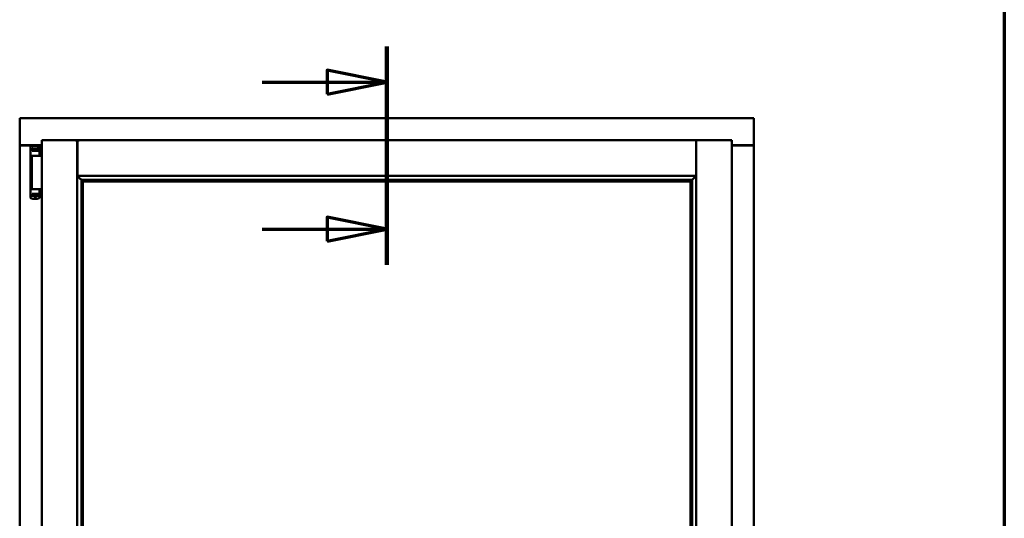
# Model space of a CAD drawing. Units: millimetres. Extents: x 13 to 821, y -287 to 287.
# Drawn here: x 572 to 614, y 221 to 242 of the extents above; entities that cross this region are included whole.
import ezdxf

# ---------------------------------------------------------------- set-up
doc = ezdxf.new("R2010")
doc.units = ezdxf.units.MM
doc.linetypes.add('CHAIN', pattern=[0.3543, 0.2362, -0.0295, 0.0591, -0.0295])
for name, color, linetype, lineweight in [('Border (ISO)', 8, 'Continuous', 70), ('Section Line (ISO)', 3, 'CHAIN', 70), ('Visible (ISO)', 7, 'Continuous', 50)]:
    doc.layers.add(name, color=color, linetype=linetype, lineweight=lineweight)

# ---------------------------------------------------------------- blocks, each defined once
blk = doc.blocks.new('Borders LEIAB A4 Border')
at = {"layer": 'Border (ISO)'}
blk.add_line((200, 287), (200, 10), dxfattribs=at)
blk = doc.blocks.new('2dTransSection3')
at = {"layer": 'Section Line (ISO)', "linetype": 'CHAIN', "ltscale": 10.175045}
blk.add_line((174.136, 241.085), (174.136, 231.928), dxfattribs=at)
at = {"layer": 'Section Line (ISO)', "linetype": 'Continuous', "lineweight": 140}
blk.add_line((174.136, 241.085), (174.136, 231.928), dxfattribs=at)
at = {"layer": 'Section Line (ISO)', "linetype": 'Continuous'}
for p, q in [((174.136, 239.585), (171.636, 240.085)), ((171.636, 240.085), (171.636, 239.085)), ((168.916, 239.585), (171.636, 239.585)), ((171.636, 239.585), (174.136, 239.585)), ((171.636, 239.085), (174.136, 239.585)), ((174.136, 233.428), (171.636, 233.928)), ((171.636, 233.928), (171.636, 232.928)), ((168.916, 233.428), (171.636, 233.428)), ((171.636, 233.428), (174.136, 233.428)), ((171.636, 232.928), (174.136, 233.428))]:
    blk.add_line(p, q, dxfattribs=at)
at = {"layer": 'Section Line (ISO)', "linetype": 'Continuous', "flags": 128}
for points in [[(171.636, 239.085), (174.136, 239.585), (171.636, 240.085), (171.636, 239.085)], [(171.636, 232.928), (174.136, 233.428), (171.636, 233.928), (171.636, 232.928)]]:
    blk.add_lwpolyline(points, dxfattribs=at)
at = {"layer": 'Section Line (ISO)'}
for points in [[(171.636, 239.085), (174.136, 239.585), (171.636, 240.085), (171.636, 239.085)], [(171.636, 232.928), (174.136, 233.428), (171.636, 233.928), (171.636, 232.928)]]:
    blk.add_solid(points, dxfattribs=at)

msp = doc.modelspace()

# ---------------------------------------------------------------- linework, layer by layer
at = {"layer": 'Visible (ISO)'}
for p, q in [((572.526, 238.027), (572.476, 238.077)), ((572.476, 238.077), (572.476, 236.952)), ((603.226, 238.077), (572.476, 238.077)), ((603.226, 238.077), (603.176, 238.027)), ((603.226, 238.077), (603.226, 236.952)), ((573.401, 237.152), (574.889, 237.152)), ((573.401, 237.152), (573.451, 237.102)), ((573.401, 237.152), (573.401, 202.002)), ((574.889, 237.151), (574.889, 237.152)), ((574.891, 237.152), (574.889, 237.152)), ((574.889, 237.151), (574.889, 202.004)), ((574.891, 237.151), (574.891, 237.152)), ((600.811, 237.152), (574.891, 237.152)), ((574.891, 235.665), (574.891, 237.151)), ((600.811, 237.152), (600.811, 237.151)), ((600.814, 237.152), (600.811, 237.152)), ((600.811, 235.665), (600.811, 237.151)), ((602.301, 237.152), (600.814, 237.152)), ((600.814, 237.152), (600.814, 237.151)), ((600.814, 202.004), (600.814, 237.151)), ((602.251, 237.102), (602.301, 237.152)), ((602.301, 202.002), (602.301, 237.152)), ((572.476, 236.952), (572.483, 236.952)), ((572.476, 236.952), (572.493, 236.952)), ((572.476, 236.952), (572.476, 202.202)), ((573.401, 236.952), (572.493, 236.952)), ((573.401, 236.94), (572.526, 236.94)), ((572.932, 236.862), (572.932, 236.807)), ((572.932, 236.807), (572.932, 236.762)), ((572.932, 234.847), (572.932, 236.762)), ((572.952, 236.782), (573.025, 236.782)), ((572.993, 236.762), (572.993, 236.707)), ((573.042, 236.81), (572.994, 236.81)), ((572.994, 236.782), (572.994, 236.81)), ((573.025, 236.782), (573.026, 236.782)), ((573.042, 236.782), (573.026, 236.782)), ((573.027, 236.707), (573.027, 236.737)), ((573.027, 236.737), (573.068, 236.737)), ((573.029, 236.732), (573.027, 236.732)), ((573.029, 236.707), (573.029, 236.732)), ((573.049, 236.732), (573.029, 236.732)), ((573.081, 236.81), (573.042, 236.81)), ((573.081, 236.782), (573.042, 236.782)), ((573.063, 236.732), (573.049, 236.732)), ((573.063, 236.732), (573.072, 236.732)), ((573.068, 236.737), (573.068, 236.782)), ((573.073, 236.74), (573.068, 236.74)), ((573.073, 236.716), (573.073, 236.777)), ((573.073, 236.777), (573.101, 236.777)), ((573.073, 236.716), (573.073, 236.708)), ((573.183, 236.81), (573.081, 236.81)), ((573.183, 236.782), (573.081, 236.782)), ((573.101, 236.777), (573.101, 236.74)), ((573.166, 236.777), (573.101, 236.777)), ((573.166, 236.74), (573.166, 236.777)), ((573.166, 236.777), (573.193, 236.777)), ((573.222, 236.81), (573.183, 236.81)), ((573.222, 236.782), (573.183, 236.782)), ((573.193, 236.777), (573.193, 236.716)), ((573.196, 236.74), (573.193, 236.74)), ((573.193, 236.708), (573.193, 236.716)), ((573.195, 236.732), (573.203, 236.732)), ((573.196, 236.782), (573.196, 236.737)), ((573.196, 236.737), (573.237, 236.737)), ((573.203, 236.732), (573.217, 236.732)), ((573.237, 236.732), (573.217, 236.732)), ((573.269, 236.81), (573.222, 236.81)), ((573.269, 236.782), (573.222, 236.782)), ((573.237, 236.737), (573.237, 236.707)), ((573.243, 236.707), (573.243, 236.762)), ((573.269, 236.782), (573.269, 236.81)), ((573.277, 236.782), (573.269, 236.782)), ((573.29, 236.887), (573.289, 236.888)), ((573.307, 236.864), (573.307, 236.52)), ((602.301, 236.952), (603.209, 236.952)), ((603.176, 236.94), (602.301, 236.94)), ((603.209, 236.952), (603.226, 236.952)), ((603.22, 236.952), (603.226, 236.952)), ((603.226, 202.202), (603.226, 236.952)), ((573.132, 236.507), (572.953, 236.507)), ((572.991, 236.502), (573.271, 236.502)), ((572.991, 236.502), (572.991, 235.102)), ((573.132, 236.707), (572.993, 236.707)), ((573.061, 236.502), (573.061, 236.507)), ((573.243, 236.707), (573.132, 236.707)), ((573.259, 236.507), (573.132, 236.507)), ((573.203, 236.502), (573.203, 236.507)), ((573.259, 236.507), (573.294, 236.507)), ((573.308, 236.502), (573.271, 236.502)), ((573.294, 236.507), (573.294, 236.507)), ((573.32, 236.502), (573.308, 236.502)), ((573.401, 236.502), (573.32, 236.502)), ((574.891, 235.665), (574.929, 235.702)), ((600.811, 235.665), (574.891, 235.665)), ((575.064, 235.492), (575.064, 203.662)), ((575.092, 235.49), (575.103, 235.479)), ((600.61, 235.49), (575.092, 235.49)), ((600.599, 235.479), (600.61, 235.49)), ((600.639, 203.662), (600.639, 235.492)), ((600.774, 235.702), (600.811, 235.665)), ((573.036, 235.102), (572.953, 235.102)), ((573.036, 235.102), (573.271, 235.102)), ((573.308, 235.102), (573.271, 235.102)), ((573.307, 234.746), (573.307, 235.09)), ((573.32, 235.102), (573.308, 235.102)), ((573.401, 235.102), (573.32, 235.102)), ((575.126, 235.427), (575.126, 235.427)), ((600.576, 235.427), (575.126, 235.427)), ((575.126, 235.427), (575.126, 203.727)), ((600.576, 235.427), (600.576, 235.427)), ((600.576, 203.727), (600.576, 235.427)), ((572.932, 234.802), (572.932, 234.847)), ((572.932, 234.748), (572.932, 234.802)), ((572.952, 234.827), (573.025, 234.827)), ((572.993, 234.847), (572.993, 234.902)), ((573.132, 234.902), (572.993, 234.902)), ((573.025, 234.827), (573.068, 234.827)), ((573.027, 234.902), (573.027, 234.872)), ((573.027, 234.877), (573.047, 234.877)), ((573.027, 234.872), (573.068, 234.872)), ((573.061, 234.877), (573.047, 234.877)), ((573.069, 234.877), (573.061, 234.877)), ((573.083, 234.794), (573.064, 234.827)), ((573.068, 234.872), (573.068, 234.827)), ((573.071, 234.869), (573.068, 234.866)), ((573.071, 234.857), (573.068, 234.857)), ((573.071, 234.833), (573.068, 234.833)), ((573.068, 234.82), (573.068, 234.802)), ((573.071, 234.902), (573.071, 234.893)), ((573.071, 234.832), (573.071, 234.893)), ((573.098, 234.832), (573.071, 234.832)), ((573.174, 234.79), (573.09, 234.79)), ((573.098, 234.87), (573.098, 234.832)), ((573.098, 234.832), (573.163, 234.832)), ((573.243, 234.902), (573.132, 234.902)), ((573.163, 234.832), (573.163, 234.87)), ((573.191, 234.832), (573.163, 234.832)), ((573.181, 234.794), (573.2, 234.827)), ((573.191, 234.893), (573.191, 234.902)), ((573.191, 234.893), (573.191, 234.832)), ((573.191, 234.872), (573.196, 234.866)), ((573.196, 234.857), (573.191, 234.857)), ((573.196, 234.833), (573.191, 234.833)), ((573.201, 234.877), (573.192, 234.877)), ((573.196, 234.872), (573.237, 234.872)), ((573.196, 234.827), (573.196, 234.872)), ((573.196, 234.827), (573.216, 234.827)), ((573.196, 234.802), (573.196, 234.82)), ((573.201, 234.877), (573.214, 234.877)), ((573.214, 234.877), (573.234, 234.877)), ((573.216, 234.827), (573.251, 234.827)), ((573.234, 234.902), (573.234, 234.877)), ((573.234, 234.877), (573.237, 234.877)), ((573.237, 234.872), (573.237, 234.902)), ((573.243, 234.902), (573.243, 234.847)), ((573.277, 234.827), (573.251, 234.827)), ((573.29, 234.722), (573.289, 234.722))]:
    msp.add_line(p, q, dxfattribs=at)
for centre, radius, start, end in [((572.526, 236.99), 0.05, 228.5904, 270), ((573.119, 236.417), 0.5, 70.1359, 110.0052), ((573.282, 236.864), 0.025, 0, 69.9948), ((603.176, 236.99), 0.05, 270, 311.4096), ((573.294, 236.482), 0.025, 90, 126.8699), ((573.294, 236.52), 0.0125, 270, 0), ((573.294, 235.09), 0.0125, 0, 90), ((573.119, 235.192), 0.5, 249.9948, 289.8641), ((573.09, 234.797), 0.0075, 210, 270), ((573.174, 234.797), 0.0075, 270, 330), ((573.282, 234.746), 0.025, 290.0052, 0)]:
    msp.add_arc(centre, radius, start, end, dxfattribs=at)
for centre, major_axis, ratio, start_param, end_param in [((573.011, 236.74), (0.0893, 0), 0.36397, 5.477071, 6.283185), ((573.255, 236.74), (0.0893, 0), 0.36397, 3.141593, 3.947707), ((575.13, 235.665), (-2, 0), 0.087489, 1.538991, 1.552038), ((575.101, 235.194), (0, 0.286), 0.087489, 5.823396, 6.195919), ((600.601, 235.194), (0, 0.286), 0.087489, 0.087266, 0.45979), ((600.573, 235.665), (2, 0), 0.087489, 4.731147, 4.744194), ((573.009, 234.87), (-0.0893, 0), 0.36397, 3.141593, 3.947707), ((573.253, 234.87), (-0.0893, 0), 0.36397, 5.477071, 6.283185)]:
    msp.add_ellipse(centre, major_axis=major_axis, ratio=ratio, start_param=start_param, end_param=end_param, dxfattribs=at)
for points, knots in [([(574.889, 237.151), (574.889, 237.149), (574.888, 237.147), (574.884, 237.142), (574.882, 237.139), (574.876, 237.131), (574.871, 237.125), (574.861, 237.114), (574.856, 237.108), (574.851, 237.102)], [0.7555594, 0.7555594, 0.7555594, 0.7555594, 0.8152206, 0.8152206, 0.8748818, 0.8748818, 0.9629966, 0.9629966, 1.0511114, 1.0511114, 1.0511114, 1.0511114]), ([(574.891, 237.151), (574.891, 237.149), (574.892, 237.147), (574.896, 237.142), (574.898, 237.139), (574.904, 237.131), (574.909, 237.125), (574.919, 237.114), (574.924, 237.108), (574.929, 237.102)], [0.7555656, 0.7555656, 0.7555656, 0.7555656, 0.8152268, 0.8152268, 0.8748879, 0.8748879, 0.9630028, 0.9630028, 1.0511176, 1.0511176, 1.0511176, 1.0511176]), ([(600.774, 237.102), (600.779, 237.108), (600.784, 237.114), (600.794, 237.125), (600.798, 237.131), (600.804, 237.139), (600.807, 237.142), (600.81, 237.147), (600.811, 237.149), (600.811, 237.151)], [0, 0, 0, 0, 0.0881148, 0.0881148, 0.1762296, 0.1762296, 0.2358908, 0.2358908, 0.295552, 0.295552, 0.295552, 0.295552]), ([(600.851, 237.102), (600.846, 237.108), (600.841, 237.114), (600.831, 237.125), (600.827, 237.131), (600.82, 237.139), (600.818, 237.142), (600.815, 237.147), (600.814, 237.149), (600.814, 237.151)], [0, 0, 0, 0, 0.0881148, 0.0881148, 0.1762296, 0.1762296, 0.2358908, 0.2358908, 0.295552, 0.295552, 0.295552, 0.295552]), ([(572.526, 236.977), (572.522, 236.974), (572.517, 236.971), (572.507, 236.964), (572.502, 236.961), (572.495, 236.957), (572.493, 236.955), (572.487, 236.953), (572.485, 236.952), (572.483, 236.952)], [0, 0, 0, 0, 0.0665288, 0.0665288, 0.1330576, 0.1330576, 0.1783983, 0.1783983, 0.223739, 0.223739, 0.223739, 0.223739]), ([(572.932, 236.864), (572.932, 236.866), (572.932, 236.869), (572.933, 236.871), (572.933, 236.872), (572.933, 236.872), (572.933, 236.872), (572.934, 236.874), (572.935, 236.876), (572.936, 236.878), (572.937, 236.878), (572.937, 236.879), (572.937, 236.879), (572.938, 236.881), (572.94, 236.882), (572.942, 236.883), (572.942, 236.884), (572.942, 236.884), (572.942, 236.884), (572.944, 236.885), (572.946, 236.886), (572.948, 236.887)], [0, 0, 0, 0, 0.000307476, 0.000307476, 0.000307476, 0.000347438, 0.000347438, 0.000347438, 0.000614952, 0.000614952, 0.000614952, 0.000660914, 0.000660914, 0.000660914, 0.000922428, 0.000922428, 0.000922428, 0.000950369, 0.000950369, 0.000950369, 0.001229904, 0.001229904, 0.001229904, 0.001229904]), ([(572.932, 236.762), (572.932, 236.765), (572.932, 236.768), (572.934, 236.772), (572.936, 236.775), (572.94, 236.778), (572.942, 236.78), (572.947, 236.782), (572.949, 236.782), (572.952, 236.782)], [0, 0, 0, 0, 0.000312678, 0.000312678, 0.000625357, 0.000625357, 0.000938035, 0.000938035, 0.001250713, 0.001250713, 0.001250713, 0.001250713]), ([(572.993, 236.762), (572.993, 236.764), (572.993, 236.767), (572.995, 236.771), (572.998, 236.773), (573.002, 236.777), (573.006, 236.779), (573.014, 236.782), (573.02, 236.782), (573.025, 236.782)], [0, 0, 0, 0, 0.0255316, 0.0255316, 0.0571004, 0.0571004, 0.0989923, 0.0989923, 0.1569126, 0.1569126, 0.1569126, 0.1569126]), ([(573.072, 236.732), (573.072, 236.732), (573.072, 236.732), (573.073, 236.732), (573.073, 236.733), (573.073, 236.733), (573.073, 236.734), (573.073, 236.734), (573.073, 236.734), (573.073, 236.734)], [0.21719026, 0.21719026, 0.21719026, 0.21719026, 0.2213904, 0.2213904, 0.22999342, 0.22999342, 0.23813282, 0.23813282, 0.23885104, 0.23885104, 0.23885104, 0.23885104]), ([(573.193, 236.734), (573.193, 236.734), (573.193, 236.734), (573.193, 236.734), (573.193, 236.733), (573.194, 236.733), (573.194, 236.732), (573.194, 236.732), (573.194, 236.732), (573.195, 236.732)], [0.11164213, 0.11164213, 0.11164213, 0.11164213, 0.11236036, 0.11236036, 0.12049975, 0.12049975, 0.12910278, 0.12910278, 0.13330291, 0.13330291, 0.13330291, 0.13330291]), ([(573.216, 236.782), (573.22, 236.782), (573.224, 236.782), (573.231, 236.779), (573.234, 236.778), (573.238, 236.774), (573.24, 236.772), (573.242, 236.767), (573.243, 236.765), (573.243, 236.762)], [0.4551842, 0.4551842, 0.4551842, 0.4551842, 0.5011085, 0.5011085, 0.5378739, 0.5378739, 0.5685538, 0.5685538, 0.59558, 0.59558, 0.59558, 0.59558]), ([(603.22, 236.952), (603.218, 236.952), (603.215, 236.953), (603.21, 236.955), (603.207, 236.957), (603.2, 236.961), (603.195, 236.964), (603.186, 236.971), (603.181, 236.974), (603.176, 236.977)], [0.5344454, 0.5344454, 0.5344454, 0.5344454, 0.5797861, 0.5797861, 0.6251268, 0.6251268, 0.6916556, 0.6916556, 0.7581844, 0.7581844, 0.7581844, 0.7581844]), ([(573.073, 236.708), (573.073, 236.707), (573.073, 236.707), (573.072, 236.707), (573.072, 236.707), (573.072, 236.707)], [-0.18266481, -0.18266481, -0.18266481, -0.18266481, -0.16758445, -0.16758445, -0.16255376, -0.16255376, -0.16255376, -0.16255376]), ([(573.195, 236.707), (573.194, 236.707), (573.194, 236.707), (573.193, 236.707), (573.193, 236.707), (573.193, 236.708)], [-0.0819215, -0.0819215, -0.0819215, -0.0819215, -0.07689081, -0.07689081, -0.06181045, -0.06181045, -0.06181045, -0.06181045]), ([(574.917, 235.665), (574.917, 235.665), (574.917, 235.665), (574.917, 235.665), (574.917, 235.657), (574.919, 235.652), (574.925, 235.641), (574.929, 235.636), (574.94, 235.62), (574.949, 235.61), (574.978, 235.579), (574.998, 235.559), (575.029, 235.527), (575.042, 235.514), (575.056, 235.5), (575.06, 235.496), (575.064, 235.491), (575.066, 235.49), (575.066, 235.49)], [-0.000003, -0.000003, -0.000003, -0.000003, 0, 0, 0, 0.089801, 0.089801, 0.179602, 0.179602, 0.359204, 0.359204, 0.718408, 0.718408, 1.008308, 1.008308, 1.153258, 1.153258, 1.275969, 1.275969, 1.275969, 1.275969]), ([(600.636, 235.49), (600.637, 235.49), (600.638, 235.491), (600.643, 235.496), (600.646, 235.5), (600.661, 235.514), (600.674, 235.527), (600.705, 235.559), (600.725, 235.579), (600.753, 235.61), (600.762, 235.62), (600.774, 235.636), (600.777, 235.641), (600.783, 235.652), (600.786, 235.657), (600.786, 235.665), (600.786, 235.665), (600.786, 235.665), (600.786, 235.665)], [-1.275969, -1.275969, -1.275969, -1.275969, -1.153258, -1.153258, -1.008308, -1.008308, -0.718408, -0.718408, -0.359204, -0.359204, -0.179602, -0.179602, -0.089801, -0.089801, 0, 0, 0, 0.000003, 0.000003, 0.000003, 0.000003]), ([(575.112, 235.45), (575.112, 235.45), (575.113, 235.449), (575.113, 235.447), (575.114, 235.446), (575.116, 235.442), (575.117, 235.44), (575.12, 235.435), (575.123, 235.433), (575.125, 235.43), (575.126, 235.428), (575.126, 235.428), (575.126, 235.428), (575.126, 235.427)], [0.0088137, 0.0088137, 0.0088137, 0.0088137, 0.0162811, 0.0162811, 0.0325622, 0.0325622, 0.0651243, 0.0651243, 0.1096698, 0.1096698, 0.1424516, 0.1424516, 0.1532145, 0.1532145, 0.1532145, 0.1532145]), ([(600.576, 235.427), (600.576, 235.428), (600.576, 235.428), (600.577, 235.428), (600.577, 235.43), (600.58, 235.433), (600.582, 235.435), (600.585, 235.44), (600.587, 235.442), (600.589, 235.446), (600.589, 235.447), (600.59, 235.449), (600.59, 235.45), (600.59, 235.45)], [0.4818581, 0.4818581, 0.4818581, 0.4818581, 0.4926209, 0.4926209, 0.5254028, 0.5254028, 0.5699482, 0.5699482, 0.6025104, 0.6025104, 0.6187915, 0.6187915, 0.6262588, 0.6262588, 0.6262588, 0.6262588]), ([(572.932, 234.847), (572.932, 234.845), (572.932, 234.842), (572.934, 234.837), (572.936, 234.835), (572.94, 234.831), (572.942, 234.83), (572.947, 234.828), (572.949, 234.827), (572.952, 234.827)], [0, 0, 0, 0, 0.000312678, 0.000312678, 0.000625357, 0.000625357, 0.000938035, 0.000938035, 0.001250713, 0.001250713, 0.001250713, 0.001250713]), ([(572.932, 234.746), (572.932, 234.743), (572.932, 234.741), (572.933, 234.738), (572.933, 234.738), (572.933, 234.738), (572.933, 234.737), (572.934, 234.735), (572.935, 234.733), (572.936, 234.732), (572.937, 234.731), (572.937, 234.731), (572.937, 234.731), (572.938, 234.729), (572.94, 234.727), (572.942, 234.726), (572.942, 234.726), (572.942, 234.726), (572.942, 234.726), (572.944, 234.724), (572.946, 234.723), (572.948, 234.722)], [0, 0, 0, 0, 0.000307476, 0.000307476, 0.000307476, 0.000347438, 0.000347438, 0.000347438, 0.000614952, 0.000614952, 0.000614952, 0.000660914, 0.000660914, 0.000660914, 0.000922428, 0.000922428, 0.000922428, 0.000950369, 0.000950369, 0.000950369, 0.001229904, 0.001229904, 0.001229904, 0.001229904]), ([(572.993, 234.847), (572.993, 234.845), (572.993, 234.843), (572.995, 234.838), (572.998, 234.836), (573.002, 234.832), (573.006, 234.831), (573.014, 234.828), (573.02, 234.827), (573.025, 234.827)], [-0.6804013, -0.6804013, -0.6804013, -0.6804013, -0.6548697, -0.6548697, -0.6233009, -0.6233009, -0.581409, -0.581409, -0.5234887, -0.5234887, -0.5234887, -0.5234887]), ([(573.069, 234.902), (573.07, 234.902), (573.07, 234.902), (573.07, 234.902), (573.071, 234.902), (573.071, 234.902)], [-0.0819215, -0.0819215, -0.0819215, -0.0819215, -0.07689081, -0.07689081, -0.06181045, -0.06181045, -0.06181045, -0.06181045]), ([(573.071, 234.875), (573.071, 234.875), (573.071, 234.875), (573.071, 234.876), (573.071, 234.876), (573.07, 234.877), (573.07, 234.877), (573.07, 234.877), (573.07, 234.877), (573.069, 234.877)], [0.11164213, 0.11164213, 0.11164213, 0.11164213, 0.11236036, 0.11236036, 0.12049975, 0.12049975, 0.12910278, 0.12910278, 0.13330291, 0.13330291, 0.13330291, 0.13330291]), ([(573.096, 234.829), (573.095, 234.83), (573.094, 234.83), (573.092, 234.831), (573.091, 234.832), (573.09, 234.832), (573.09, 234.832), (573.09, 234.832)], [-0.16466057, -0.16466057, -0.16466057, -0.16466057, -0.14910737, -0.14910737, -0.13904724, -0.13904724, -0.1366174, -0.1366174, -0.1366174, -0.1366174]), ([(573.174, 234.832), (573.174, 234.832), (573.174, 234.832), (573.173, 234.832), (573.172, 234.831), (573.17, 234.83), (573.169, 234.83), (573.168, 234.829)], [-0.12135682, -0.12135682, -0.12135682, -0.12135682, -0.11892698, -0.11892698, -0.10886685, -0.10886685, -0.09331365, -0.09331365, -0.09331365, -0.09331365]), ([(573.191, 234.902), (573.191, 234.902), (573.191, 234.902), (573.192, 234.902), (573.192, 234.902), (573.192, 234.902)], [-0.18266481, -0.18266481, -0.18266481, -0.18266481, -0.16758445, -0.16758445, -0.16255376, -0.16255376, -0.16255376, -0.16255376]), ([(573.192, 234.877), (573.192, 234.877), (573.192, 234.877), (573.191, 234.877), (573.191, 234.877), (573.191, 234.876), (573.191, 234.876), (573.191, 234.875), (573.191, 234.875), (573.191, 234.875)], [0.21719026, 0.21719026, 0.21719026, 0.21719026, 0.2213904, 0.2213904, 0.22999342, 0.22999342, 0.23813282, 0.23813282, 0.23885104, 0.23885104, 0.23885104, 0.23885104]), ([(573.216, 234.827), (573.22, 234.827), (573.224, 234.828), (573.231, 234.83), (573.234, 234.832), (573.238, 234.836), (573.24, 234.838), (573.242, 234.842), (573.243, 234.845), (573.243, 234.847)], [-0.1403958, -0.1403958, -0.1403958, -0.1403958, -0.0944714, -0.0944714, -0.057706, -0.057706, -0.0270262, -0.0270262, 0, 0, 0, 0])]:
    msp.add_open_spline(points, degree=3, knots=knots, dxfattribs=at)
for points in [[(573.291, 236.887), (573.291, 236.887), (573.29, 236.887), (573.29, 236.887)], [(572.933, 236.495), (572.932, 236.495), (572.932, 236.495), (572.932, 236.495)], [(572.933, 235.115), (572.932, 235.115), (572.932, 235.115), (572.932, 235.115)], [(573.291, 234.722), (573.291, 234.722), (573.29, 234.722), (573.29, 234.722)]]:
    msp.add_open_spline(points, degree=3, dxfattribs=at)
msp.add_rational_spline([(573.096, 234.829), (573.132, 234.796), (573.168, 234.829)], [1.31014497321, 1.53921826813, 1.31014497321], degree=2, dxfattribs=at)

# ---------------------------------------------------------------- block references
msp.add_blockref('Borders LEIAB A4 Border', (413.715, 0))
at = {"layer": 'Section Line (ISO)'}
msp.add_blockref('2dTransSection3', (413.715, 0), dxfattribs=at)

doc.saveas('drawing.dxf')
